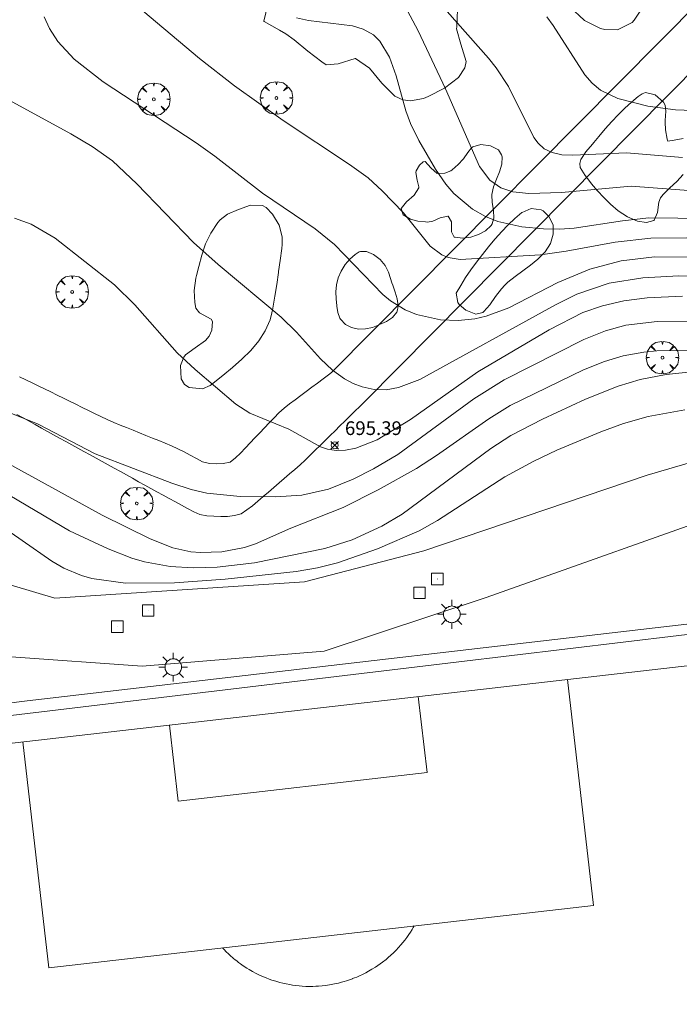
# Model space of a CAD drawing. Units: millimetres. Extents: x 422999 to 424003, y 4485999 to 4486502.
# Drawn here: x 423642 to 423690, y 4486355 to 4486427 of the extents above; entities that cross this region are included whole.
import ezdxf

# ---------------------------------------------------------------- set-up
doc = ezdxf.new("R2010")
doc.units = ezdxf.units.MM
doc.header["$MEASUREMENT"] = 0
for name, color, linetype, lineweight in [('1', 7, 'Continuous', 9), ('f030026l_camino', 50, 'Continuous', 9), ('f050002l_curvanivel_cgn', 23, 'Continuous', 9), ('f050002l_curvanivel_mae', 213, 'Continuous', 9), ('f050008p_puntocotaterreno', 7, 'Continuous', 9), ('f060140s_arboladourbano', 92, 'Continuous', 9), ('f061013p_arbol', 91, 'Continuous', 9), ('f070045l_muro_tap', 11, 'MURO2', 9), ('f070048l_alambrada', 7, 'ALAMBRADA_3', 9), ('f070058l_elementoconstruido_par', 11, 'Continuous', 9), ('f070069l_pistadeportiva', 7, 'Continuous', 9), ('f070069s_pistadeportiva', 7, 'Continuous', 9), ('f081055p_farola', 7, 'Continuous', 9), ('f081065p_registro_cuadrado', 7, 'Continuous', 9)]:
    doc.layers.add(name, color=color, linetype=linetype, lineweight=lineweight)
doc.styles.add('Style-s7210005_h', font='txt')
doc.linetypes.add('ALAMBRADA_3', pattern='A,6.1e-05,[1,alambrada_3.shx,S=1,R=0,X=0,Y=0],-6.119413', length=6.119474)
doc.linetypes.add('MURO2', pattern='A,3.1e-05,[1,muro2.shx,S=1,R=0,X=0,Y=0],-3.058844', length=3.058875)

# ---------------------------------------------------------------- blocks, each defined once
blk = doc.blocks.new('punto_cota')
at = {"layer": 'f050008p_puntocotaterreno'}
for points in [[(0, 0), (-0.283, 0.283)], [(0, 0), (-0.283, -0.283)], [(0, 0), (0.283, 0.283)], [(0, 0), (0.283, -0.283)]]:
    blk.add_lwpolyline(points, dxfattribs=at)
blk.add_circle((0, 0), 0.25, dxfattribs=at)
blk = doc.blocks.new('arbol')
at = {"layer": 'f061013p_arbol', "linetype": 'Continuous', "lineweight": 0, "flags": 128}
for points in [[(0.96, 0.012), (1.2, 0.036), (1.128, 0.468), (0.888, 0.804), (0.528, 0.528), (0.816, 0.876), (0.48, 1.104), (0.048, 1.176), (0.012, 0.96), (-0.048, 1.176), (-0.48, 1.104), (-0.816, 0.876), (-0.504, 0.528), (-0.864, 0.804), (-1.104, 0.468), (-1.188, 0.036), (-0.936, 0.012)], [(-0.936, 0.012), (-1.188, -0.048), (-1.104, -0.48), (-0.864, -0.804), (-0.504, -0.504), (-0.816, -0.876), (-0.48, -1.116)], [(-0.48, -1.116), (-0.048, -1.188), (0.012, -0.936), (0.048, -1.188), (0.48, -1.116), (0.816, -0.876), (0.528, -0.504), (0.888, -0.804), (1.128, -0.48), (1.2, -0.048), (0.96, 0.012)]]:
    blk.add_lwpolyline(points, dxfattribs=at)
at = {"layer": 'f061013p_arbol', "linetype": 'Continuous', "lineweight": 0, "extrusion": (0, 0, -1)}
for start, end in [(180.0229, 7.59464), (7.22334, 180.0229)]:
    blk.add_arc((0, 0), 0.104, start, end, dxfattribs=at)
blk = doc.blocks.new('farola')
at = {"layer": '1'}
for points in [[(-0.75, 0.75, 0), (-0.42, 0.42, 0)], [(0, 1.05, 0), (0, 0.6, 0)], [(0.75, 0.75, 0), (0.43, 0.43, 0)], [(-1.05, 0, 0), (-0.59, 0, 0)], [(0.01, 0.61, 0), (0.09, 0.6, 0), (0.16, 0.58, 0), (0.24, 0.57, 0), (0.3, 0.52, 0), (0.37, 0.49, 0), (0.43, 0.43, 0), (0.48, 0.39, 0), (0.52, 0.31, 0), (0.57, 0.25, 0), (0.6, 0.18, 0), (0.61, 0.1, 0), (0.61, 0.03, 0), (0.61, -0.03, 0), (0.61, -0.11, 0), (0.6, -0.18, 0), (0.57, -0.26, 0), (0.52, -0.32, 0), (0.48, -0.39, 0), (0.43, -0.44, 0), (0.37, -0.5, 0), (0.3, -0.53, 0), (0.24, -0.57, 0), (0.16, -0.59, 0), (0.09, -0.6, 0), (0, -0.62, 0), (-0.06, -0.6, 0), (-0.14, -0.59, 0), (-0.21, -0.57, 0), (-0.27, -0.53, 0), (-0.35, -0.5, 0), (-0.41, -0.44, 0), (-0.45, -0.39, 0), (-0.5, -0.32, 0), (-0.54, -0.26, 0), (-0.57, -0.18, 0), (-0.59, -0.11, 0), (-0.59, -0.03, 0), (-0.59, 0.03, 0), (-0.59, 0.1, 0), (-0.57, 0.18, 0), (-0.54, 0.25, 0), (-0.5, 0.31, 0), (-0.45, 0.39, 0), (-0.41, 0.43, 0), (-0.35, 0.49, 0), (-0.27, 0.52, 0), (-0.21, 0.57, 0), (-0.14, 0.58, 0), (-0.06, 0.6, 0), (0.01, 0.61, 0)], [(1.05, 0, 0), (0.61, 0, 0)], [(-0.75, -0.74, 0), (-0.42, -0.41, 0)], [(0, -1.05, 0), (0, -0.62, 0)], [(0.75, -0.75, 0), (0.43, -0.44, 0)]]:
    blk.add_polyline3d(points, dxfattribs=at)
blk = doc.blocks.new('registro_cuadrado')
at = {"layer": 'f081065p_registro_cuadrado'}
blk.add_lwpolyline([(-0.42, 0.416), (-0.42, -0.424), (0.42, -0.424), (0.42, 0.416)], close=True, dxfattribs=at)
blk.add_polyline3d([(0, 0.003, 0), (0, -0.004, 0), (0, 0.003, 0)], dxfattribs=at)

msp = doc.modelspace()

# ---------------------------------------------------------------- linework, layer by layer
at = {"layer": 'f030026l_camino'}
for points in [[(423641.747, 4486401.232, 696.88), (423642.209, 4486401.006, 696.87), (423642.669, 4486400.781, 696.93), (423643.12, 4486400.56, 696.92), (423643.58, 4486400.335, 696.92), (423644.032, 4486400.114, 696.8), (423644.491, 4486399.89, 696.8), (423644.952, 4486399.664, 696.85), (423645.411, 4486399.439, 696.87), (423645.869, 4486399.215, 696.87), (423646.323, 4486398.993, 696.87), (423646.784, 4486398.767, 696.8), (423647.235, 4486398.547, 696.8), (423647.698, 4486398.322, 696.8), (423648.163, 4486398.102, 696.71), (423648.632, 4486397.893, 696.74), (423649.104, 4486397.701, 696.74), (423649.577, 4486397.51, 696.74), (423650.044, 4486397.32, 696.64), (423650.517, 4486397.128, 696.64), (423650.983, 4486396.939, 696.64), (423651.458, 4486396.747, 696.74), (423651.923, 4486396.558, 696.74), (423652.398, 4486396.366, 696.74), (423652.864, 4486396.17, 696.7), (423653.329, 4486395.961, 696.7), (423653.776, 4486395.731, 696.7), (423654.227, 4486395.494, 696.68), (423654.678, 4486395.256, 696.76), (423655.13, 4486395.016, 696.76), (423655.623, 4486394.887, 696.71), (423656.129, 4486394.86, 696.71), (423656.638, 4486394.883, 696.71), (423657.131, 4486394.995, 696.83), (423657.536, 4486395.305, 696.83), (423657.901, 4486395.656, 696.83), (423658.253, 4486396.025, 696.39), (423658.601, 4486396.391, 696.39), (423658.954, 4486396.762, 696.09), (423659.3, 4486397.127, 696.09), (423659.645, 4486397.49, 696.09), (423659.999, 4486397.863, 696.09), (423660.353, 4486398.231, 695.66), (423660.709, 4486398.585, 695.66), (423661.086, 4486398.929, 695.66), (423661.491, 4486399.24, 695.66), (423661.896, 4486399.544, 695.54), (423662.302, 4486399.849, 695.03), (423662.708, 4486400.153, 695.03), (423663.114, 4486400.458, 695.03), (423663.52, 4486400.762, 695.03), (423663.931, 4486401.07, 695.01), (423664.336, 4486401.374, 695.01), (423664.555, 4486401.539, 695.01)], [(423666.979, 4486399.42, 694.9), (423666.616, 4486399.062, 694.9), (423666.252, 4486398.704, 694.99), (423665.889, 4486398.346, 694.99), (423665.529, 4486397.991, 694.99), (423665.163, 4486397.631, 695.12), (423664.806, 4486397.278, 695.29), (423664.448, 4486396.926, 695.29), (423664.083, 4486396.566, 695.29), (423663.723, 4486396.211, 695.42), (423663.359, 4486395.853, 695.76), (423662.998, 4486395.499, 695.76), (423662.624, 4486395.139, 696.2), (423662.253, 4486394.794, 696.2), (423661.867, 4486394.458, 696.22), (423661.483, 4486394.128, 696.22), (423661.097, 4486393.796, 696.96), (423660.713, 4486393.466, 696.94), (423660.328, 4486393.135, 696.94), (423659.944, 4486392.805, 696.94), (423659.555, 4486392.471, 696.98), (423659.162, 4486392.133, 696.98), (423658.778, 4486391.803, 697.19), (423658.367, 4486391.505, 697.19), (423657.952, 4486391.216, 697.19), (423657.462, 4486391.09, 697.19), (423656.958, 4486391.017, 697.22), (423656.454, 4486391.016, 697.22), (423655.945, 4486391.033, 697.21), (423655.439, 4486391.073, 697.22), (423654.937, 4486391.164, 697.16), (423654.476, 4486391.364, 697.16), (423654.026, 4486391.596, 697.16), (423653.579, 4486391.841, 697), (423653.136, 4486392.083, 697.07), (423652.694, 4486392.326, 697.07), (423652.241, 4486392.575, 697.11), (423651.787, 4486392.824, 697.11), (423651.339, 4486393.07, 697.11), (423650.896, 4486393.315, 697.11), (423650.451, 4486393.561, 697.48), (423650.007, 4486393.806, 697.48), (423649.563, 4486394.051, 697.48), (423649.119, 4486394.296, 696.78), (423648.675, 4486394.541, 696.78), (423648.23, 4486394.787, 697.1), (423647.787, 4486395.031, 697.1), (423647.341, 4486395.277, 696.96), (423646.899, 4486395.521, 696.96), (423646.453, 4486395.768, 697.05), (423646.011, 4486396.011, 697.05), (423645.564, 4486396.258, 697), (423645.124, 4486396.501, 697), (423644.676, 4486396.749, 697.04), (423644.236, 4486396.991, 697.04), (423643.787, 4486397.239, 697.02), (423643.348, 4486397.481, 697.02), (423642.899, 4486397.73, 697.05), (423642.449, 4486397.978, 697.05), (423642.01, 4486398.22, 697.02), (423641.562, 4486398.468, 697.02)]]:
    msp.add_polyline3d(points, dxfattribs=at)
at = {"layer": 'f050002l_curvanivel_cgn'}
for points in [[(423690.644, 4486414.84, 691), (423686.449, 4486415.161, 691), (423681.37, 4486414.701, 691), (423678.961, 4486414.613, 691), (423677.798, 4486414.741, 691), (423676.913, 4486415.04, 691), (423676.122, 4486415.595, 691), (423675.375, 4486416.591, 691), (423672.871, 4486422.261, 691), (423670.89, 4486426.513, 691), (423669.552, 4486429.027, 691)], [(423695.763, 4486409.969, 694), (423688.16, 4486409.982, 694), (423685.725, 4486409.709, 694), (423683.42, 4486409.081, 694), (423681.091, 4486408.103, 694), (423677.509, 4486406.262, 694), (423675.862, 4486405.657, 694), (423675.023, 4486405.46, 694), (423673.812, 4486405.333, 694), (423672.517, 4486405.397, 694), (423670.756, 4486405.775, 694), (423669.929, 4486406.109, 694), (423668.85, 4486406.783, 694), (423668.31, 4486407.235, 694), (423664.77, 4486410.883, 694), (423663.366, 4486412.041, 694), (423659.503, 4486414.632, 694), (423656.011, 4486417.359, 694), (423654.652, 4486418.33, 694), (423647.86, 4486422.787, 694), (423645.744, 4486424.442, 694), (423644.558, 4486425.715, 694), (423643.938, 4486426.686, 694), (423643.547, 4486427.517, 694)], [(423693.157, 4486411.396, 693), (423687.893, 4486411.35, 693), (423685.275, 4486411.071, 693), (423681.701, 4486410.393, 693), (423679.814, 4486410.142, 693), (423673.948, 4486409.804, 693), (423673.073, 4486409.947, 693), (423672.613, 4486410.141, 693), (423671.769, 4486410.769, 693), (423669.808, 4486413.203, 693), (423668.258, 4486414.82, 693), (423667.231, 4486415.752, 693), (423665.876, 4486416.749, 693), (423661.021, 4486419.942, 693), (423657.458, 4486422.481, 693), (423654.897, 4486424.494, 693), (423650.761, 4486427.957, 693)], [(423692.203, 4486420.642, 689), (423689.698, 4486420.733, 689), (423687.673, 4486420.992, 689), (423685.47, 4486421.564, 689), (423684.208, 4486422.171, 689), (423683.604, 4486422.674, 689), (423683.065, 4486423.284, 689), (423680.751, 4486426.896, 689), (423680.286, 4486427.54, 689)], [(423698.295, 4486412.731, 692), (423687.734, 4486412.83, 692), (423685.811, 4486412.632, 692), (423682.289, 4486412.088, 692), (423681.212, 4486412.008, 692), (423680.042, 4486412.028, 692), (423678.464, 4486412.187, 692), (423676.704, 4486412.573, 692), (423675.793, 4486412.933, 692), (423674.847, 4486413.475, 692), (423673.487, 4486414.63, 692), (423672.898, 4486415.311, 692), (423672.145, 4486416.403, 692), (423670.929, 4486418.485, 692), (423670.326, 4486419.74, 692), (423669.981, 4486420.655, 692), (423669.284, 4486423.205, 692), (423668.789, 4486424.575, 692), (423668.078, 4486425.747, 692), (423667.616, 4486426.203, 692), (423666.874, 4486426.632, 692), (423666.075, 4486426.876, 692), (423662.86, 4486427.254, 692), (423661.997, 4486427.456, 692)], [(423690.211, 4486407.121, 696), (423687.618, 4486406.991, 696), (423685.915, 4486406.771, 696), (423684.344, 4486406.415, 696), (423682.916, 4486405.917, 696), (423680.464, 4486404.665, 696), (423675.236, 4486401.583, 696), (423670.33, 4486398.104, 696), (423667.886, 4486396.609, 696), (423666.336, 4486396.017, 696), (423665.576, 4486395.868, 696), (423664.902, 4486395.842, 696), (423664.262, 4486395.932, 696), (423663.747, 4486396.111, 696), (423661.431, 4486397.406, 696), (423658.578, 4486398.577, 696), (423657.557, 4486399.234, 696), (423654.581, 4486401.751, 696), (423653.259, 4486402.966, 696), (423650.175, 4486406.491, 696), (423648.692, 4486407.952, 696), (423644.346, 4486411.366, 696), (423642.598, 4486412.38, 696), (423641.383, 4486412.812, 696)], [(423692.66, 4486405.278, 697), (423688.355, 4486405.265, 697), (423686.072, 4486404.986, 697), (423684.568, 4486404.591, 697), (423682.984, 4486403.95, 697), (423677.162, 4486401, 697), (423674.953, 4486399.62, 697), (423669.407, 4486395.543, 697), (423667.621, 4486394.49, 697), (423666.132, 4486393.739, 697), (423664.337, 4486393.022, 697), (423662.369, 4486392.58, 697), (423660.465, 4486392.441, 697), (423657.863, 4486392.471, 697), (423655.429, 4486392.729, 697), (423654.297, 4486392.99, 697), (423652.88, 4486393.454, 697), (423647.277, 4486395.603, 697), (423643.12, 4486397.76, 697), (423641.116, 4486398.57, 697)], [(423693.557, 4486403.142, 698), (423688.318, 4486403.115, 698), (423687.367, 4486403.027, 698), (423685.863, 4486402.753, 698), (423684.506, 4486402.346, 698), (423682.97, 4486401.727, 698), (423677.607, 4486399.117, 698), (423676.051, 4486398.164, 698), (423672.216, 4486395.47, 698), (423670.754, 4486394.529, 698), (423667.957, 4486392.962, 698), (423665.399, 4486391.685, 698), (423661.588, 4486390.153, 698), (423658.999, 4486389.017, 698), (423658.191, 4486388.756, 698), (423656.528, 4486388.428, 698), (423654.976, 4486388.374, 698), (423654.271, 4486388.439, 698), (423652.956, 4486388.729, 698), (423651.298, 4486389.378, 698), (423647.778, 4486391.11, 698), (423640.441, 4486395.147, 698)], [(423690.632, 4486401.558, 699), (423689.006, 4486401.403, 699), (423687.114, 4486401.03, 699), (423685.501, 4486400.544, 699), (423683.11, 4486399.586, 699), (423679.971, 4486398.13, 699), (423677.646, 4486396.928, 699), (423676.185, 4486395.996, 699), (423669.723, 4486391.196, 699), (423668.231, 4486390.314, 699), (423666.068, 4486389.305, 699), (423664.073, 4486388.672, 699), (423658.923, 4486387.638, 699), (423656.203, 4486387.309, 699), (423654.441, 4486387.254, 699), (423652.749, 4486387.36, 699), (423650.873, 4486387.712, 699), (423649.956, 4486387.979, 699), (423648.234, 4486388.643, 699), (423645.406, 4486389.971, 699), (423640.387, 4486392.951, 699)]]:
    msp.add_polyline3d(points, dxfattribs=at)
at = {"layer": 'f050002l_curvanivel_mae'}
for points in [[(423690.203, 4486417.238, 690), (423686.11, 4486417.599, 690), (423682.18, 4486417.419, 690), (423681.387, 4486417.451, 690), (423680.666, 4486417.605, 690), (423680.09, 4486417.894, 690), (423679.641, 4486418.3, 690), (423679.337, 4486418.711, 690), (423677.481, 4486422.43, 690), (423676.593, 4486423.799, 690), (423676.035, 4486424.513, 690), (423672.995, 4486427.908, 690)], [(423697.43, 4486408.505, 695), (423689.943, 4486408.602, 695), (423687.291, 4486408.467, 695), (423684.84, 4486408.058, 695), (423682.489, 4486407.259, 695), (423680.916, 4486406.475, 695), (423671, 4486401.018, 695), (423669.439, 4486400.438, 695), (423668.544, 4486400.281, 695), (423667.673, 4486400.291, 695), (423666.79, 4486400.482, 695), (423666.132, 4486400.732, 695), (423665.502, 4486401.068, 695), (423664.634, 4486401.704, 695), (423663.741, 4486402.536, 695), (423661.988, 4486404.476, 695), (423660.861, 4486405.581, 695), (423656.255, 4486409.423, 695), (423654.461, 4486411.037, 695), (423650.331, 4486415.331, 695), (423648.549, 4486417.004, 695), (423647.068, 4486418.056, 695), (423645.492, 4486418.985, 695), (423640.717, 4486421.58, 695)], [(423690.382, 4486398.821, 700), (423687.692, 4486398.314, 700), (423685.881, 4486397.8, 700), (423684.231, 4486397.208, 700), (423681.016, 4486395.854, 700), (423679.327, 4486395.071, 700), (423677.215, 4486393.92, 700), (423672.303, 4486390.728, 700), (423670.956, 4486389.969, 700), (423667.904, 4486388.651, 700), (423664.989, 4486387.624, 700), (423663.519, 4486387.258, 700), (423661.957, 4486386.986, 700), (423656.772, 4486386.44, 700), (423653.081, 4486386.16, 700), (423649.496, 4486386.146, 700), (423647.045, 4486386.497, 700), (423646.285, 4486386.708, 700), (423644.985, 4486387.236, 700), (423644.103, 4486387.745, 700), (423639.737, 4486390.775, 700)]]:
    msp.add_polyline3d(points, dxfattribs=at)
at = {"layer": 'f060140s_arboladourbano'}
for points in [[(423673.755, 4486428.07, 0), (423673.7, 4486426.793, 0), (423673.694, 4486426.653, 0), (423674.001, 4486425.526, 0), (423674.387, 4486424.265, 0), (423674.283, 4486423.808, 0), (423673.824, 4486423.105, 0), (423672.813, 4486422.305, 0), (423671.609, 4486421.719, 0), (423671.265, 4486421.571, 0), (423670.316, 4486421.395, 0), (423669.765, 4486421.459, 0), (423669.17, 4486421.734, 0), (423668.229, 4486422.683, 0), (423667.326, 4486423.77, 0), (423666.304, 4486424.473, 0), (423666.281, 4486424.48, 0), (423665.025, 4486424.093, 0), (423664.167, 4486424.026, 0), (423663.843, 4486424.237, 0), (423662.815, 4486425.03, 0), (423661.81, 4486425.855, 0), (423661.223, 4486426.281, 0), (423660.75, 4486426.557, 0), (423659.622, 4486427.19, 0), (423659.599, 4486427.207, 0), (423659.906, 4486428.437, 0)], [(423687.441, 4486428.455, 0), (423686.666, 4486427.278, 0), (423686.517, 4486427.12, 0), (423685.455, 4486426.576, 0), (423684.537, 4486426.602, 0), (423684.209, 4486426.672, 0), (423683.036, 4486427.259, 0), (423683.004, 4486427.286, 0), (423681.961, 4486428.254, 0)], [(423690.253, 4486416.007, 0), (423689.784, 4486415.49, 0), (423689.265, 4486415.022, 0), (423688.791, 4486414.549, 0), (423688.603, 4486414.298, 0), (423688.479, 4486413.981, 0), (423688.372, 4486413.229, 0), (423688.12, 4486412.659, 0), (423688.117, 4486412.657, 0), (423687.576, 4486412.489, 0), (423686.907, 4486412.602, 0), (423686.192, 4486412.917, 0), (423685.507, 4486413.357, 0), (423684.931, 4486413.842, 0), (423684.45, 4486414.318, 0), (423683.993, 4486414.806, 0), (423683.553, 4486415.337, 0), (423683.434, 4486415.495, 0), (423683.096, 4486415.923, 0), (423682.729, 4486416.52, 0), (423682.69, 4486416.807, 0), (423682.769, 4486417.099, 0), (423683.136, 4486417.664, 0), (423683.623, 4486418.224, 0), (423683.727, 4486418.347, 0), (423684.09, 4486418.784, 0), (423684.558, 4486419.334, 0), (423685.029, 4486419.868, 0), (423685.505, 4486420.378, 0), (423685.985, 4486420.858, 0), (423686.471, 4486421.302, 0), (423686.961, 4486421.703, 0), (423687.248, 4486421.912, 0), (423687.49, 4486422.002, 0), (423688.202, 4486421.834, 0), (423688.813, 4486421.304, 0), (423688.933, 4486421.079, 0), (423688.993, 4486420.63, 0), (423688.924, 4486419.949, 0), (423688.927, 4486419.843, 0), (423688.969, 4486419.271, 0), (423689.08, 4486418.598, 0), (423689.121, 4486418.455, 0), (423689.593, 4486418.51, 0), (423690.242, 4486418.65, 0)]]:
    msp.add_polyline3d(points, dxfattribs=at)
for points in [[(423674.136, 4486411.36, 691.69), (423673.582, 4486411.417, 691.69), (423673.518, 4486411.432, 691.69), (423673.32, 4486411.817, 691.69), (423673.32, 4486412.556, 691.69), (423673.08, 4486412.969, 691.69), (423673.047, 4486412.973, 691.69), (423672.501, 4486412.844, 691.69), (423671.955, 4486412.586, 691.69), (423671.567, 4486412.525, 691.69), (423671.409, 4486412.542, 691.69), (423670.864, 4486412.606, 691.69), (423670.319, 4486412.751, 691.69), (423669.777, 4486413.07, 691.69), (423669.634, 4486413.521, 691.69), (423670.032, 4486414.001, 691.69), (423670.591, 4486414.507, 691.69), (423670.932, 4486415.038, 691.69), (423670.939, 4486415.095, 691.69), (423670.82, 4486415.594, 691.69), (423670.708, 4486416.16, 691.69), (423670.748, 4486416.283, 691.69), (423670.99, 4486416.681, 691.69), (423671.245, 4486416.93, 691.69), (423671.389, 4486416.955, 691.69), (423671.815, 4486416.489, 691.69), (423672.269, 4486416.087, 691.69), (423672.275, 4486416.087, 691.69), (423672.843, 4486416.108, 691.69), (423673.279, 4486416.279, 691.69), (423673.373, 4486416.354, 691.69), (423673.797, 4486416.739, 691.69), (423674.17, 4486417.132, 691.69), (423674.184, 4486417.148, 691.69), (423674.522, 4486417.62, 691.69), (423674.775, 4486417.957, 691.69), (423674.871, 4486418.039, 691.69), (423675.456, 4486418.206, 691.69), (423676.16, 4486418.114, 691.69), (423676.752, 4486417.8, 691.69), (423676.983, 4486417.442, 691.69), (423677.01, 4486417.305, 691.69), (423676.993, 4486416.76, 691.69), (423676.835, 4486416.211, 691.69), (423676.612, 4486415.657, 691.69), (423676.399, 4486415.1, 691.69), (423676.274, 4486414.539, 691.69), (423676.273, 4486414.52, 691.69), (423676.299, 4486413.971, 691.69), (423676.394, 4486413.398, 691.69), (423676.416, 4486412.827, 691.69), (423676.3, 4486412.403, 691.69), (423676.228, 4486412.275, 691.69), (423675.807, 4486411.893, 691.69), (423675.282, 4486411.633, 691.69), (423675.145, 4486411.569, 691.69), (423674.733, 4486411.426, 691.69)], [(423655.115, 4486400.35, 695.195), (423654.151, 4486400.443, 695.195), (423653.796, 4486400.672, 695.195), (423653.558, 4486401.078, 695.195), (423653.521, 4486402.053, 695.195), (423653.748, 4486402.655, 695.195), (423653.882, 4486402.822, 695.195), (423654.59, 4486403.345, 695.195), (423655.351, 4486403.874, 695.195), (423655.619, 4486404.183, 695.195), (423655.809, 4486404.627, 695.195), (423655.847, 4486405.266, 695.195), (423655.745, 4486405.434, 695.195), (423654.896, 4486405.905, 695.195), (423654.625, 4486406.238, 695.195), (423654.557, 4486406.65, 695.195), (423654.524, 4486407.54, 695.195), (423654.637, 4486408.431, 695.195), (423654.682, 4486408.619, 695.195), (423654.85, 4486409.277, 695.195), (423655.074, 4486410.112, 695.195), (423655.35, 4486410.931, 695.195), (423655.725, 4486411.73, 695.195), (423656.244, 4486412.503, 695.195), (423656.41, 4486412.701, 695.195), (423656.94, 4486413.116, 695.195), (423657.742, 4486413.449, 695.195), (423658.624, 4486413.774, 695.195), (423659.516, 4486413.751, 695.195), (423659.763, 4486413.592, 695.195), (423660.244, 4486413.097, 695.195), (423660.723, 4486412.309, 695.195), (423660.943, 4486411.463, 695.195), (423660.942, 4486410.9, 695.195), (423660.908, 4486410.593, 695.195), (423660.797, 4486409.721, 695.195), (423660.682, 4486408.913, 695.195), (423660.673, 4486408.85, 695.195), (423660.545, 4486407.981, 695.195), (423660.411, 4486407.113, 695.195), (423660.259, 4486406.247, 695.195), (423660.193, 4486405.909, 695.195), (423660.055, 4486405.392, 695.195), (423659.707, 4486404.594, 695.195), (423659.23, 4486403.851, 695.195), (423658.654, 4486403.158, 695.195), (423658.006, 4486402.508, 695.195), (423657.313, 4486401.897, 695.195), (423656.602, 4486401.317, 695.195), (423655.903, 4486400.764, 695.195), (423655.688, 4486400.593, 695.195)], [(423675.096, 4486405.802, 0), (423674.368, 4486406.087, 0), (423673.89, 4486406.499, 0), (423673.771, 4486406.658, 0), (423673.659, 4486407.333, 0), (423673.99, 4486407.908, 0), (423674.35, 4486408.479, 0), (423674.737, 4486409.046, 0), (423675.147, 4486409.608, 0), (423675.578, 4486410.166, 0), (423676.027, 4486410.72, 0), (423676.491, 4486411.27, 0), (423676.773, 4486411.595, 0), (423676.967, 4486411.813, 0), (423677.45, 4486412.321, 0), (423677.949, 4486412.794, 0), (423678.468, 4486413.232, 0), (423678.477, 4486413.239, 0), (423679.146, 4486413.523, 0), (423679.875, 4486413.425, 0), (423680.007, 4486413.345, 0), (423680.44, 4486412.941, 0), (423680.744, 4486412.334, 0), (423680.747, 4486412.32, 0), (423680.758, 4486411.657, 0), (423680.551, 4486410.959, 0), (423680.156, 4486410.348, 0), (423680.148, 4486410.339, 0), (423679.635, 4486409.828, 0), (423679.086, 4486409.378, 0), (423678.524, 4486408.963, 0), (423677.971, 4486408.556, 0), (423677.447, 4486408.132, 0), (423677.217, 4486407.92, 0), (423676.973, 4486407.653, 0), (423676.543, 4486407.08, 0), (423676.124, 4486406.495, 0), (423675.682, 4486405.991, 0), (423675.614, 4486405.931, 0)], [(423666.516, 4486404.714, 694.18), (423666.02, 4486404.825, 694.18), (423666.011, 4486404.828, 694.18), (423665.57, 4486405.058, 694.18), (423665.207, 4486405.434, 694.18), (423665.166, 4486405.498, 694.18), (423665.001, 4486405.919, 694.18), (423664.934, 4486406.376, 694.18), (423664.93, 4486406.416, 694.18), (423664.881, 4486406.922, 694.18), (423664.863, 4486407.432, 694.18), (423664.906, 4486407.943, 694.18), (423665.039, 4486408.451, 694.18), (423665.266, 4486408.95, 694.18), (423665.558, 4486409.419, 694.18), (423665.898, 4486409.831, 694.18), (423666.27, 4486410.162, 694.18), (423666.577, 4486410.35, 694.18), (423666.658, 4486410.382, 694.18), (423667.117, 4486410.381, 694.18), (423667.623, 4486410.165, 694.18), (423668.099, 4486409.8, 694.18), (423668.474, 4486409.353, 694.18), (423668.506, 4486409.301, 694.18), (423668.708, 4486408.882, 694.18), (423668.867, 4486408.406, 694.18), (423668.962, 4486408.095, 694.18), (423669.02, 4486407.919, 694.18), (423669.198, 4486407.42, 694.18), (423669.35, 4486406.917, 694.18), (423669.414, 4486406.418, 694.18), (423669.383, 4486406.117, 694.18), (423669.324, 4486405.94, 694.18), (423669.015, 4486405.561, 694.18), (423668.559, 4486405.271, 694.18), (423668.049, 4486405.034, 694.18), (423667.902, 4486404.969, 694.18), (423667.549, 4486404.836, 694.18), (423667.033, 4486404.723, 694.18)]]:
    msp.add_polyline3d(points, close=True, dxfattribs=at)
at = {"layer": 'f070045l_muro_tap'}
for p, q in [((423664.555, 4486401.539), (423735.396, 4486473.06)), ((423666.979, 4486399.42, 698.003), (423737.819, 4486470.941, 698.003))]:
    msp.add_line(p, q, dxfattribs=at)
at = {"layer": 'f070048l_alambrada'}
for points in [[(423786.407, 4486349.679, 701.74), (423781.475, 4486358.646, 700.51), (423778.432, 4486361.118, 700.255), (423773.829, 4486362.181, 700.51), (423750.08, 4486365.112, 700.331), (423739.855, 4486367.411, 699.74), (423731.43, 4486369.034, 699.075), (423726.538, 4486371.288, 698.621), (423720.856, 4486374.909, 699.277), (423719.516, 4486375.66, 699.277), (423711.456, 4486386.237, 699.25), (423706.966, 4486391.736, 699.223), (423703.234, 4486394.597, 698.885), (423700.855, 4486395.743, 698.684), (423698.066, 4486396.491, 698.71), (423695.192, 4486396.257, 698.71), (423687.626, 4486394.041, 698.71), (423671.306, 4486388.495, 698.325), (423662.575, 4486386.233, 698.602), (423644.332, 4486385.04, 697.842), (423638.03, 4486386.919, 697.971), (423632.833, 4486389.193, 698.117), (423625.555, 4486388.725, 698.468), (423609.935, 4486386.715, 696.085)], [(423617.058, 4486374.141, 704.559), (423641.882, 4486377.506, 703.712), (423699.318, 4486384.166, 700.125), (423709.428, 4486302.377, 701.055)]]:
    msp.add_polyline3d(points, dxfattribs=at)
at = {"layer": 'f070058l_elementoconstruido_par'}
msp.add_polyline3d([(423568.942, 4486377.586, 703.3), (423618.705, 4486383.685, 704.24), (423633.198, 4486384.256, 702.74), (423641.145, 4486380.754, 700.49), (423650.709, 4486380.08, 700.49), (423664.007, 4486381.163, 700.49), (423675.841, 4486385.1, 700.49), (423695.08, 4486391.909, 700.49), (423702.008, 4486389.341, 700.49), (423710.674, 4486378.692, 699.1), (423716.73, 4486371.62, 699.1), (423719.657, 4486370.044, 699.097), (423727.782, 4486365.668, 699.09), (423748.529, 4486360.685, 699.09), (423772.135, 4486358.107, 698.64), (423776.369, 4486357.087, 698.64), (423784.409, 4486344.785, 698.64)], dxfattribs=at)
at = {"layer": 'f070069l_pistadeportiva'}
for points in [[(423701.65, 4486328.209, 700.592), (423695.629, 4486380.699, 700.592), (423628.235, 4486372.97, 700.592), (423634.255, 4486320.479, 700.592)], [(423641.985, 4486374.547, 700.592), (423643.88, 4486358.029, 700.442), (423683.688, 4486362.595, 700.442), (423681.793, 4486379.113, 700.592)], [(423652.698, 4486375.775, 700.592), (423653.336, 4486370.218, 700.592), (423671.532, 4486372.305, 700.592), (423670.894, 4486377.862, 700.592)], [(423656.593, 4486359.487, 700.442), (423656.72, 4486359.352, 700.442), (423656.836, 4486359.233, 700.442), (423657.034, 4486359.041, 700.442), (423657.197, 4486358.892, 700.442), (423657.302, 4486358.799, 700.442), (423657.387, 4486358.726, 700.442), (423657.511, 4486358.624, 700.442), (423657.621, 4486358.537, 700.442), (423657.764, 4486358.426, 700.442), (423657.892, 4486358.332, 700.442), (423657.893, 4486358.325, 700.442), (423658.098, 4486358.187, 700.442), (423658.354, 4486358.019, 700.442), (423658.542, 4486357.904, 700.442), (423658.77, 4486357.773, 700.442), (423659.041, 4486357.628, 700.442), (423659.295, 4486357.504, 700.442), (423659.572, 4486357.38, 700.442), (423659.78, 4486357.293, 700.442), (423659.996, 4486357.211, 700.442), (423660.186, 4486357.143, 700.442), (423660.48, 4486357.049, 700.442), (423660.767, 4486356.967, 700.442), (423660.993, 4486356.91, 700.442), (423661.237, 4486356.856, 700.442), (423661.492, 4486356.807, 700.442), (423661.709, 4486356.772, 700.442), (423661.941, 4486356.74, 700.442), (423662.175, 4486356.715, 700.442), (423662.413, 4486356.695, 700.442), (423662.679, 4486356.681, 700.442), (423662.933, 4486356.675, 700.442), (423663.179, 4486356.677, 700.442), (423663.404, 4486356.684, 700.442), (423663.608, 4486356.696, 700.442), (423663.863, 4486356.717, 700.442), (423664.109, 4486356.745, 700.442), (423664.391, 4486356.786, 700.442), (423664.64, 4486356.83, 700.442), (423664.889, 4486356.881, 700.442), (423665.069, 4486356.923, 700.442), (423665.273, 4486356.976, 700.442), (423665.469, 4486357.031, 700.442), (423665.653, 4486357.087, 700.442), (423665.653, 4486357.079, 700.442), (423665.867, 4486357.158, 700.442), (423665.869, 4486357.158, 700.442), (423666.094, 4486357.241, 700.442), (423666.092, 4486357.244, 700.442), (423666.237, 4486357.297, 700.442), (423666.403, 4486357.365, 700.442), (423666.593, 4486357.448, 700.442), (423666.803, 4486357.546, 700.442), (423667.058, 4486357.675, 700.442), (423667.259, 4486357.784, 700.442), (423667.505, 4486357.927, 700.442), (423667.769, 4486358.092, 700.442), (423667.942, 4486358.208, 700.442), (423668.11, 4486358.327, 700.442), (423668.281, 4486358.454, 700.442), (423668.535, 4486358.654, 700.442), (423668.723, 4486358.813, 700.442), (423668.857, 4486358.932, 700.442), (423669.106, 4486359.167, 700.442), (423669.267, 4486359.329, 700.442), (423669.446, 4486359.519, 700.442), (423669.626, 4486359.723, 700.442), (423669.77, 4486359.895, 700.442), (423669.903, 4486360.063, 700.442), (423670.046, 4486360.254, 700.442), (423670.192, 4486360.46, 700.442), (423670.319, 4486360.65, 700.442), (423670.433, 4486360.83, 700.442), (423670.52, 4486360.977, 700.442), (423670.587, 4486361.092, 700.442)]]:
    msp.add_polyline3d(points, dxfattribs=at)
at = {"layer": 'f070069s_pistadeportiva'}
msp.add_polyline3d([(423638.086, 4486263.538, 701.201), (423624.814, 4486374.536, 704.619), (423698.06, 4486383.294, 700.732), (423708.033, 4486299.886, 701.042), (423711.332, 4486272.296, 701.144)], close=True, dxfattribs=at)

# ---------------------------------------------------------------- block references
at = {"layer": 'f050008p_puntocotaterreno'}
msp.add_blockref('punto_cota', (423664.781, 4486396.22, 695.386), dxfattribs=at)
at = {"layer": 'f061013p_arbol'}
for p in [(423651.562, 4486421.504, 694.298), (423660.525, 4486421.595, 693.173), (423645.598, 4486407.427, 696.183), (423688.738, 4486402.626, 699.549), (423650.317, 4486391.971, 698.346)]:
    msp.add_blockref('arbol', p, dxfattribs=at)
at = {"layer": 'f081055p_farola'}
for p in [(423673.334, 4486383.869, 700.953), (423652.974, 4486380.012, 700.904)]:
    msp.add_blockref('farola', p, dxfattribs=at)
at = {"layer": 'f081065p_registro_cuadrado'}
for p in [(423672.284, 4486386.451, 700.953), (423670.985, 4486385.436, 700.953), (423651.148, 4486384.149, 700.904), (423648.902, 4486382.974, 700.904)]:
    msp.add_blockref('registro_cuadrado', p, dxfattribs=at)

# ---------------------------------------------------------------- texts
at = {"layer": 'f050008p_puntocotaterreno', "style": 'Style-s7210005_h'}
msp.add_text('695.39', height=1, dxfattribs=at).set_placement((423665.531, 4486396.97, 695.386))

doc.saveas('drawing.dxf')
